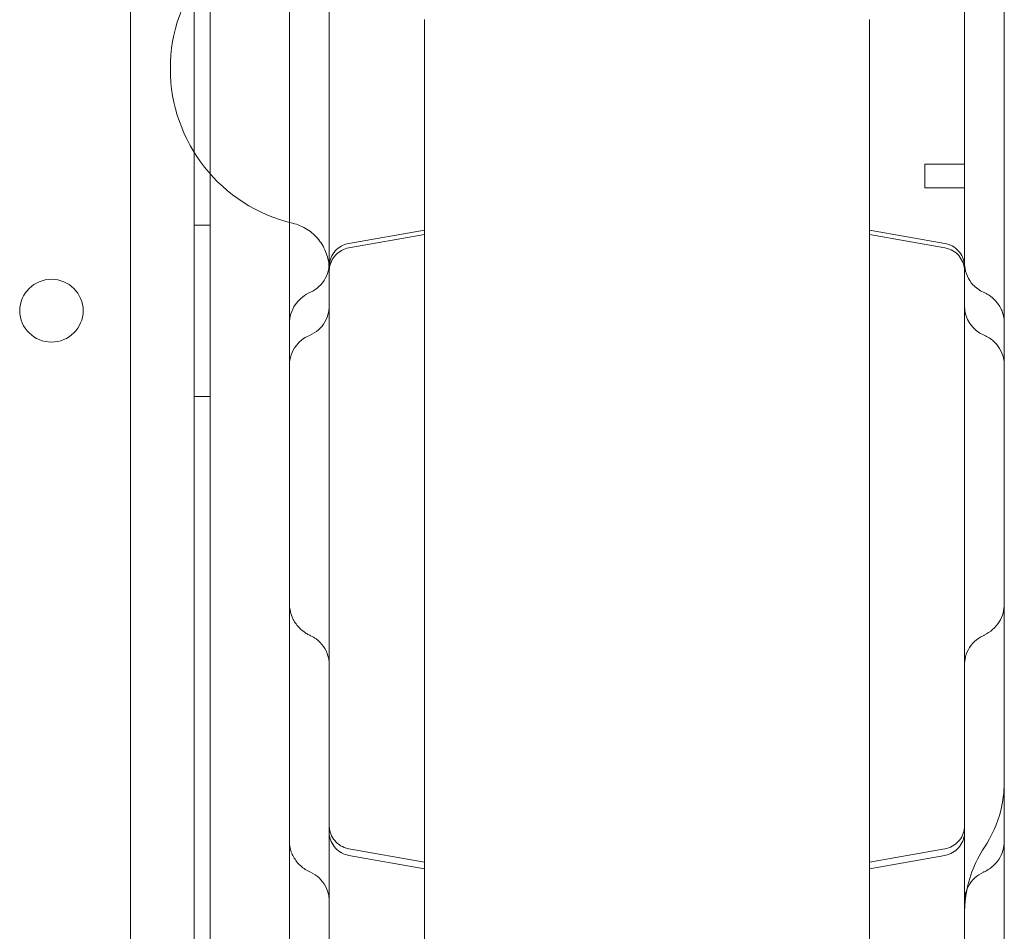
# Model space of a CAD drawing. Units: millimetres. Extents: x 4908 to 18408, y 1613 to 14113.
# Drawn here: x 10741 to 10865, y 9761 to 9876 of the extents above; entities that cross this region are included whole.
import ezdxf

# ---------------------------------------------------------------- set-up
doc = ezdxf.new("R2010")
doc.units = ezdxf.units.MM
doc.header["$MEASUREMENT"] = 0

msp = doc.modelspace()

# ---------------------------------------------------------------- linework, layer by layer
at = {"color": 0, "linetype": 'Continuous', "lineweight": 0}
for p, q in [((10763.19, 10351.8), (10763.19, 9326.17)), ((10755.19, 9328.01), (10755.19, 10349.97)), ((10765.19, 9362.47), (10765.19, 10315.5)), ((10792.19, 9688.23), (10792.19, 9875.63)), ((10848.2, 9688.23), (10848.2, 9875.63)), ((10855.19, 9857.45), (10855.19, 9854.45)), ((10855.19, 9857.45), (10860.19, 9857.45)), ((10855.19, 9854.45), (10860.19, 9854.45)), ((10763.19, 9849.76), (10765.19, 9849.76)), ((10782.67, 9847.46), (10792.19, 9849.14)), ((10792.19, 9848.58), (10782.67, 9846.9)), ((10857.71, 9847.46), (10848.2, 9849.14)), ((10848.2, 9848.58), (10857.71, 9846.9)), ((10763.19, 9828.2), (10765.19, 9828.2)), ((10792.19, 9769.56), (10782.67, 9771.23)), ((10782.67, 9770.4), (10792.19, 9768.73)), ((10848.2, 9769.56), (10857.71, 9771.23)), ((10857.71, 9770.4), (10848.2, 9768.73))]:
    msp.add_line(p, q, dxfattribs=at)
for centre, radius, start, end in [((10780.19, 9869.46), 20, 103.3412, 256.6588), ((10745.22, 9838.94), 4, 0.6058, 179.3942), ((10745.22, 9839.03), 4, 180.6058, 359.3942)]:
    msp.add_arc(centre, radius, start, end, dxfattribs=at)
msp.add_ellipse((10864.19, 9839.58), major_axis=(4, 0), ratio=0.999985, start_param=3.141593, end_param=4.317359, dxfattribs=at)
for points, knots in [([(10780.19, 9376.94), (10780.19, 9401.89), (10780.19, 9463.71), (10780.19, 9562.4), (10780.19, 9673.01), (10780.19, 9783.63), (10780.19, 9894.24), (10780.19, 10004.86), (10780.19, 10115.47), (10780.19, 10214.2), (10780.19, 10276.05), (10780.19, 10301.03)], [0.0356723, 0.0356723, 0.0356723, 0.0356723, 0.1105175, 0.2211326, 0.3317477, 0.4423628, 0.552978, 0.6635931, 0.7742082, 0.8848233, 0.9597661, 0.9597661, 0.9597661, 0.9597661]), ([(10860.19, 10301.03), (10860.19, 10276.05), (10860.19, 10214.2), (10860.19, 10115.47), (10860.19, 10004.86), (10860.19, 9894.24), (10860.19, 9783.63), (10860.19, 9673.01), (10860.19, 9562.4), (10860.19, 9463.71), (10860.19, 9401.89), (10860.19, 9376.94)], [0.0356723, 0.0356723, 0.0356723, 0.0356723, 0.1106151, 0.2212302, 0.3318453, 0.4424604, 0.5530756, 0.6636907, 0.7743058, 0.8849209, 0.9597661, 0.9597661, 0.9597661, 0.9597661]), ([(10865.19, 9932.24), (10865.19, 9929.04), (10865.19, 9925.84), (10865.19, 9917.44), (10865.19, 9912.2), (10865.19, 9903.61), (10865.19, 9900.27), (10865.19, 9894.37), (10865.19, 9891.79), (10865.19, 9886.84), (10865.19, 9884.46), (10865.19, 9879.29), (10865.19, 9876.51), (10865.19, 9869.93), (10865.19, 9866.15), (10865.19, 9857.34), (10865.19, 9852.28), (10865.19, 9843.93), (10865.19, 9840.68), (10865.19, 9835.25), (10865.19, 9833.05), (10865.19, 9828.91), (10865.19, 9826.96), (10865.19, 9822.9), (10865.19, 9820.79), (10865.19, 9816.32), (10865.19, 9813.96), (10865.19, 9808.78), (10865.19, 9805.97), (10865.19, 9802.81), (10865.19, 9802.44), (10865.19, 9802.07)], [0, 0, 0, 0, 10.000803, 10.000803, 26.022289, 26.022289, 35.998582, 35.998582, 43.737321, 43.737321, 50.962847, 50.962847, 59.570626, 59.570626, 71.343836, 71.343836, 86.861182, 86.861182, 96.565169, 96.565169, 103.18419, 103.18419, 109.228799, 109.228799, 115.970802, 115.970802, 123.775683, 123.775683, 133.356379, 133.356379, 134.627818, 134.627818, 134.627818, 134.627818]), ([(10775.19, 9850.1), (10775.19, 9850.7), (10775.19, 9851.31), (10775.19, 9854.48), (10775.19, 9857.03), (10775.19, 9862.86), (10775.19, 9866.12), (10775.19, 9874.7), (10775.19, 9880.03), (10775.19, 9889.42), (10775.19, 9893.46), (10775.19, 9899.99), (10775.19, 9902.48), (10775.19, 9907.5), (10775.19, 9910.03), (10775.19, 9915.39), (10775.19, 9918.23), (10775.19, 9924.35), (10775.19, 9927.63), (10775.19, 9930.91)], [50.738403, 50.738403, 50.738403, 50.738403, 52.580879, 52.580879, 60.415589, 60.415589, 70.568667, 70.568667, 87.071377, 87.071377, 99.158011, 99.158011, 106.645141, 106.645141, 114.296659, 114.296659, 123.008075, 123.008075, 133.234712, 133.234712, 133.234712, 133.234712]), ([(10775.19, 9802.07), (10775.19, 9804.98), (10775.19, 9807.9), (10775.19, 9815.15), (10775.19, 9819.55), (10775.19, 9826.9), (10775.19, 9829.78), (10775.19, 9834.89), (10775.19, 9837.12), (10775.19, 9841.35), (10775.19, 9843.36), (10775.19, 9846.94), (10775.19, 9848.52), (10775.19, 9850.1)], [0, 0, 0, 0, 10.001219, 10.001219, 24.399084, 24.399084, 33.263853, 33.263853, 39.952546, 39.952546, 45.9574, 45.9574, 50.738403, 50.738403, 50.738403, 50.738403]), ([(10780.19, 9844.16), (10780.19, 9844.53), (10780.16, 9844.91), (10779.97, 9845.91), (10779.74, 9846.54), (10779.1, 9847.67), (10778.68, 9848.19), (10777.71, 9849.07), (10777.14, 9849.43), (10776.22, 9849.82), (10775.9, 9849.92), (10775.58, 9850)], [0, 0, 0, 0, 1.119218, 1.119218, 3.069593, 3.069593, 5.018969, 5.018969, 6.995155, 6.995155, 7.99853, 7.99853, 7.99853, 7.99853]), ([(10780.19, 9844.51), (10780.19, 9844.59), (10780.2, 9844.66), (10780.23, 9845.06), (10780.31, 9845.39), (10780.56, 9845.99), (10780.74, 9846.27), (10781.18, 9846.75), (10781.44, 9846.96), (10782.01, 9847.29), (10782.34, 9847.4), (10782.67, 9847.46)], [0, 0, 0, 0, 0.232703, 0.232703, 1.20786, 1.20786, 2.183072, 2.183072, 3.1568, 3.1568, 4.17082, 4.17082, 4.17082, 4.17082]), ([(10857.71, 9847.46), (10858.03, 9847.41), (10858.35, 9847.3), (10858.92, 9846.98), (10859.18, 9846.78), (10859.62, 9846.3), (10859.8, 9846.02), (10860.07, 9845.43), (10860.15, 9845.11), (10860.19, 9844.74), (10860.19, 9844.69), (10860.19, 9844.62), (10860.19, 9844.6), (10860.19, 9844.56), (10860.19, 9844.55), (10860.19, 9844.53), (10860.19, 9844.53), (10860.19, 9844.52), (10860.19, 9844.52), (10860.19, 9844.51), (10860.19, 9844.51), (10860.19, 9844.51), (10860.19, 9844.51), (10860.19, 9844.51), (10860.19, 9844.51), (10860.19, 9844.51), (10860.19, 9844.51), (10860.19, 9844.51), (10860.19, 9844.51), (10860.19, 9844.51)], [0, 0, 0, 0, 0.972295, 0.972295, 1.947562, 1.947562, 2.922719, 2.922719, 3.897877, 3.897877, 4.037126, 4.037126, 4.106887, 4.106887, 4.141785, 4.141785, 4.159237, 4.159237, 4.165781, 4.165781, 4.168781, 4.168781, 4.17028, 4.17028, 4.17103, 4.17103, 4.171405, 4.171405, 4.171429, 4.171429, 4.171429, 4.171429]), ([(10782.67, 9846.9), (10782.35, 9846.84), (10782.04, 9846.73), (10781.48, 9846.43), (10781.22, 9846.23), (10780.78, 9845.76), (10780.6, 9845.49), (10780.33, 9844.91), (10780.25, 9844.59), (10780.2, 9844.17), (10780.19, 9844.06), (10780.19, 9843.95)], [0, 0, 0, 0, 0.973031, 0.973031, 1.928488, 1.928488, 2.884386, 2.884386, 3.840044, 3.840044, 4.172702, 4.172702, 4.172702, 4.172702]), ([(10860.19, 9843.95), (10860.19, 9844.06), (10860.19, 9844.18), (10860.16, 9844.42), (10860.14, 9844.53), (10860.04, 9844.96), (10859.91, 9845.26), (10859.57, 9845.8), (10859.36, 9846.05), (10858.87, 9846.46), (10858.58, 9846.63), (10858.1, 9846.81), (10857.91, 9846.87), (10857.71, 9846.9)], [0, 0, 0, 0, 0.356761, 0.356761, 0.70856, 0.70856, 1.664316, 1.664316, 2.619898, 2.619898, 3.586527, 3.586527, 4.175683, 4.175683, 4.175683, 4.175683]), ([(10777.82, 9841.32), (10778.22, 9841.49), (10778.59, 9841.74), (10779.22, 9842.32), (10779.5, 9842.67), (10779.91, 9843.44), (10780.06, 9843.86), (10780.17, 9844.51), (10780.19, 9844.74), (10780.19, 9844.97)], [0, 0, 0, 0, 1.2965, 1.2965, 2.596789, 2.596789, 3.896747, 3.896747, 4.586731, 4.586731, 4.586731, 4.586731]), ([(10860.19, 9844.97), (10860.19, 9844.84), (10860.2, 9844.72), (10860.25, 9844.16), (10860.37, 9843.73), (10860.72, 9842.95), (10860.96, 9842.58), (10861.61, 9841.86), (10862.07, 9841.54), (10862.56, 9841.32)], [0, 0, 0, 0, 0.374695, 0.374695, 1.675386, 1.675386, 2.962654, 2.962654, 4.581894, 4.581894, 4.581894, 4.581894]), ([(10775.19, 9837.4), (10775.19, 9837.8), (10775.25, 9838.21), (10775.49, 9839), (10775.68, 9839.39), (10776.11, 9840.02), (10776.33, 9840.27), (10776.89, 9840.79), (10777.25, 9841.03), (10777.69, 9841.26), (10777.76, 9841.29), (10777.82, 9841.32)], [0, 0, 0, 0, 1.214649, 1.214649, 2.484897, 2.484897, 3.509047, 3.509047, 4.800932, 4.800932, 5.021314, 5.021314, 5.021314, 5.021314]), ([(10862.56, 9841.32), (10862.79, 9841.22), (10863, 9841.1), (10863.54, 9840.75), (10863.85, 9840.49), (10864.42, 9839.86), (10864.68, 9839.46), (10865.02, 9838.67), (10865.12, 9838.28), (10865.18, 9837.73), (10865.19, 9837.56), (10865.19, 9837.4)], [0, 0, 0, 0, 0.741757, 0.741757, 1.943214, 1.943214, 3.338254, 3.338254, 4.522822, 4.522822, 5.01947, 5.01947, 5.01947, 5.01947]), ([(10777.73, 9835.88), (10778.13, 9836.05), (10778.51, 9836.28), (10779.16, 9836.86), (10779.44, 9837.2), (10779.87, 9837.95), (10780.03, 9838.37), (10780.16, 9839), (10780.18, 9839.22), (10780.19, 9839.46), (10780.19, 9839.48), (10780.19, 9839.53), (10780.19, 9839.55), (10780.19, 9839.57), (10780.19, 9839.57), (10780.19, 9839.58), (10780.19, 9839.58), (10780.19, 9839.58), (10780.19, 9839.58), (10780.19, 9839.58), (10780.19, 9839.58), (10780.19, 9839.58), (10780.19, 9839.58), (10780.19, 9839.58)], [0, 0, 0, 0, 1.29657, 1.29657, 2.596869, 2.596869, 3.896828, 3.896828, 4.540591, 4.540591, 4.621897, 4.621897, 4.682875, 4.682875, 4.685734, 4.685734, 4.686734, 4.686734, 4.686984, 4.686984, 4.687109, 4.687109, 4.687171, 4.687171, 4.687171, 4.687171]), ([(10775.19, 9832.13), (10775.19, 9832.57), (10775.27, 9833.01), (10775.54, 9833.83), (10775.75, 9834.23), (10776.28, 9834.92), (10776.61, 9835.23), (10777.21, 9835.64), (10777.47, 9835.77), (10777.73, 9835.88)], [0, 0, 0, 0, 1.309156, 1.309156, 2.618557, 2.618557, 3.925368, 3.925368, 4.809269, 4.809269, 4.809269, 4.809269]), ([(10862.66, 9835.88), (10863.08, 9835.71), (10863.49, 9835.46), (10864.13, 9834.89), (10864.4, 9834.57), (10864.83, 9833.86), (10865, 9833.45), (10865.16, 9832.73), (10865.19, 9832.43), (10865.19, 9832.13)], [0, 0, 0, 0, 1.40609, 1.40609, 2.602748, 2.602748, 3.904243, 3.904243, 4.80844, 4.80844, 4.80844, 4.80844]), ([(10775.19, 9717.33), (10775.19, 9718.27), (10775.19, 9719.21), (10775.19, 9722.47), (10775.19, 9724.78), (10775.19, 9729.34), (10775.19, 9731.6), (10775.19, 9736.47), (10775.19, 9739.06), (10775.19, 9744.91), (10775.19, 9748.14), (10775.19, 9756.86), (10775.19, 9762.34), (10775.19, 9772.22), (10775.19, 9776.57), (10775.19, 9783.52), (10775.19, 9786.11), (10775.19, 9790.96), (10775.19, 9793.24), (10775.19, 9797.71), (10775.19, 9799.9), (10775.19, 9802.07)], [43.630854, 43.630854, 43.630854, 43.630854, 46.450107, 46.450107, 53.435365, 53.435365, 60.416585, 60.416585, 68.616911, 68.616911, 79.017817, 79.017817, 96.637831, 96.637831, 109.934226, 109.934226, 117.649844, 117.649844, 124.497736, 124.497736, 131.142036, 131.142036, 131.142036, 131.142036]), ([(10777.85, 9798.07), (10777.7, 9798.14), (10777.55, 9798.21), (10777.26, 9798.38), (10777.12, 9798.48), (10776.71, 9798.78), (10776.46, 9799.02), (10776.09, 9799.45), (10775.95, 9799.64), (10775.71, 9800.02), (10775.61, 9800.22), (10775.41, 9800.7), (10775.32, 9800.99), (10775.22, 9801.54), (10775.19, 9801.8), (10775.19, 9802.07)], [0, 0, 0, 0, 0.502721, 0.502721, 1.015895, 1.015895, 2.05089, 2.05089, 2.746891, 2.746891, 3.430976, 3.430976, 4.313203, 4.313203, 5.109347, 5.109347, 5.109347, 5.109347]), ([(10865.19, 9802.07), (10865.19, 9801.69), (10865.14, 9801.3), (10864.93, 9800.53), (10864.76, 9800.16), (10864.32, 9799.46), (10864.04, 9799.13), (10863.41, 9798.56), (10863.05, 9798.32), (10862.63, 9798.11), (10862.58, 9798.09), (10862.54, 9798.07)], [0, 0, 0, 0, 1.157688, 1.157688, 2.37875, 2.37875, 3.65788, 3.65788, 4.951236, 4.951236, 5.09892, 5.09892, 5.09892, 5.09892]), ([(10865.19, 9802.07), (10865.19, 9800.45), (10865.19, 9798.82), (10865.19, 9794.32), (10865.19, 9791.43), (10865.19, 9786.05), (10865.19, 9783.55), (10865.19, 9778.81), (10865.19, 9776.55), (10865.19, 9772), (10865.19, 9769.7), (10865.19, 9764.7), (10865.19, 9762.01), (10865.19, 9755.84), (10865.19, 9752.37), (10865.19, 9743.54), (10865.19, 9738.16), (10865.19, 9728.83), (10865.19, 9724.93), (10865.19, 9719.77), (10865.19, 9718.55), (10865.19, 9717.33)], [37.432765, 37.432765, 37.432765, 37.432765, 42.384101, 42.384101, 51.06502, 51.06502, 58.52942, 58.52942, 65.378691, 65.378691, 72.521571, 72.521571, 81.0474, 81.0474, 92.234093, 92.234093, 109.414289, 109.414289, 121.276672, 121.276672, 124.942926, 124.942926, 124.942926, 124.942926]), ([(10780.19, 9794.43), (10780.19, 9794.62), (10780.18, 9794.81), (10780.13, 9795.18), (10780.09, 9795.36), (10779.92, 9795.95), (10779.73, 9796.36), (10779.23, 9797.07), (10778.91, 9797.39), (10778.34, 9797.82), (10778.1, 9797.96), (10777.85, 9798.07)], [0, 0, 0, 0, 0.567428, 0.567428, 1.123611, 1.123611, 2.423377, 2.423377, 3.737744, 3.737744, 4.560972, 4.560972, 4.560972, 4.560972]), ([(10862.54, 9798.07), (10862.14, 9797.89), (10861.77, 9797.64), (10861.14, 9797.05), (10860.87, 9796.7), (10860.46, 9795.94), (10860.32, 9795.52), (10860.23, 9794.98), (10860.22, 9794.87), (10860.2, 9794.71), (10860.2, 9794.65), (10860.2, 9794.57), (10860.2, 9794.54), (10860.19, 9794.5), (10860.19, 9794.48), (10860.19, 9794.46), (10860.19, 9794.46), (10860.19, 9794.45), (10860.19, 9794.44), (10860.19, 9794.44), (10860.19, 9794.44), (10860.19, 9794.44), (10860.19, 9794.44), (10860.19, 9794.44), (10860.19, 9794.44), (10860.19, 9794.44), (10860.19, 9794.44), (10860.19, 9794.44), (10860.19, 9794.44), (10860.19, 9794.43), (10860.19, 9794.43), (10860.19, 9794.43)], [0, 0, 0, 0, 1.297332, 1.297332, 2.596763, 2.596763, 3.893187, 3.893187, 4.224507, 4.224507, 4.391224, 4.391224, 4.474716, 4.474716, 4.516478, 4.516478, 4.537362, 4.537362, 4.547803, 4.547803, 4.550414, 4.550414, 4.551393, 4.551393, 4.551607, 4.551607, 4.551659, 4.551659, 4.55171, 4.55171, 4.558245, 4.558245, 4.558245, 4.558245]), ([(10865.19, 9779.86), (10865.19, 9779.86), (10865.19, 9779.86), (10865.19, 9779.86), (10865.19, 9779.86), (10865.19, 9779.85), (10865.19, 9779.83), (10865.19, 9779.82), (10865.19, 9779.81), (10865.19, 9779.8), (10865.19, 9779.79), (10865.19, 9779.77), (10865.19, 9779.77), (10865.19, 9779.75), (10865.19, 9779.74), (10865.19, 9779.73), (10865.19, 9779.72), (10865.19, 9779.72), (10865.19, 9779.72), (10865.19, 9779.72), (10865.19, 9779.72), (10865.19, 9779.72), (10865.19, 9779.72), (10865.19, 9779.72), (10865.19, 9779.72), (10865.19, 9779.72), (10865.19, 9779.72), (10865.19, 9779.72), (10865.19, 9779.72), (10865.19, 9779.72), (10865.19, 9779.72), (10865.19, 9779.72), (10865.19, 9779.72), (10865.19, 9779.72), (10865.19, 9779.72), (10865.19, 9779.71), (10865.19, 9779.71), (10865.19, 9779.71), (10865.19, 9779.71), (10865.19, 9779.7), (10865.19, 9779.69), (10865.19, 9779.67), (10865.19, 9779.65), (10865.19, 9779.59), (10865.19, 9779.55), (10865.18, 9778.36), (10865.02, 9777.19), (10864.33, 9774.42), (10863.63, 9772.83), (10862.69, 9771.43)], [0, 0, 0, 0, 0.03125, 0.03125, 0.097992, 0.097992, 0.809909, 0.809909, 1.284519, 1.284519, 1.917334, 1.917334, 2.761088, 2.761088, 3.8861, 3.8861, 5.386129, 5.386129, 5.88613, 5.88613, 5.887107, 5.887107, 5.887352, 5.887352, 5.887451, 5.887451, 5.887482, 5.887482, 5.887512, 5.887512, 5.887634, 5.887634, 5.887878, 5.887878, 5.888367, 5.888367, 5.892273, 5.892273, 5.900085, 5.900085, 5.91571, 5.91571, 5.97821, 5.97821, 6.086902, 6.086902, 9.570245, 9.570245, 14.640347, 14.640347, 14.640347, 14.640347]), ([(10780.19, 9774.19), (10780.19, 9774.09), (10780.2, 9773.98), (10780.22, 9773.78), (10780.24, 9773.68), (10780.32, 9773.26), (10780.44, 9772.95), (10780.77, 9772.39), (10780.99, 9772.13), (10781.48, 9771.7), (10781.77, 9771.53), (10782.27, 9771.33), (10782.47, 9771.27), (10782.67, 9771.23)], [0, 0, 0, 0, 0.30892, 0.30892, 0.614573, 0.614573, 1.589584, 1.589584, 2.564404, 2.564404, 3.550114, 3.550114, 4.17481, 4.17481, 4.17481, 4.17481]), ([(10857.71, 9771.23), (10858.03, 9771.29), (10858.35, 9771.4), (10858.92, 9771.71), (10859.18, 9771.92), (10859.62, 9772.4), (10859.8, 9772.67), (10860.07, 9773.27), (10860.15, 9773.59), (10860.19, 9774.01), (10860.19, 9774.1), (10860.19, 9774.19)], [0, 0, 0, 0, 0.972485, 0.972485, 1.947888, 1.947888, 2.923015, 2.923015, 3.897945, 3.897945, 4.171946, 4.171946, 4.171946, 4.171946]), ([(10782.67, 9770.41), (10782.35, 9770.46), (10782.04, 9770.57), (10781.47, 9770.88), (10781.21, 9771.09), (10780.77, 9771.57), (10780.58, 9771.85), (10780.32, 9772.44), (10780.24, 9772.76), (10780.2, 9773.13), (10780.2, 9773.18), (10780.2, 9773.25), (10780.2, 9773.27), (10780.19, 9773.31), (10780.19, 9773.32), (10780.19, 9773.34), (10780.19, 9773.34), (10780.19, 9773.35), (10780.19, 9773.35), (10780.19, 9773.36), (10780.19, 9773.36), (10780.19, 9773.36), (10780.19, 9773.36), (10780.19, 9773.36), (10780.19, 9773.36), (10780.19, 9773.36), (10780.19, 9773.36), (10780.19, 9773.36), (10780.19, 9773.36), (10780.19, 9773.36), (10780.19, 9773.36), (10780.19, 9773.39), (10780.19, 9773.36), (10780.19, 9773.37)], [0, 0, 0, 0, 0.972493, 0.972493, 1.947903, 1.947903, 2.923028, 2.923028, 3.897948, 3.897948, 4.038659, 4.038659, 4.109157, 4.109157, 4.144423, 4.144423, 4.162058, 4.162058, 4.168672, 4.168672, 4.170172, 4.170172, 4.170547, 4.170547, 4.170735, 4.170735, 4.170828, 4.170828, 4.170875, 4.170875, 4.170892, 4.170892, 4.263596, 4.263596, 4.263596, 4.263596]), ([(10860.19, 9773.36), (10860.19, 9773.13), (10860.17, 9772.89), (10860.04, 9772.35), (10859.91, 9772.04), (10859.56, 9771.48), (10859.34, 9771.23), (10858.83, 9770.82), (10858.54, 9770.66), (10858.07, 9770.48), (10857.89, 9770.44), (10857.71, 9770.41)], [0, 0, 0, 0, 0.698877, 0.698877, 1.682162, 1.682162, 2.656675, 2.656675, 3.631701, 3.631701, 4.172666, 4.172666, 4.172666, 4.172666]), ([(10777.83, 9768.29), (10777.39, 9768.48), (10776.96, 9768.76), (10776.42, 9769.25), (10776.24, 9769.44), (10775.81, 9770), (10775.57, 9770.42), (10775.27, 9771.29), (10775.19, 9771.76), (10775.19, 9772.22)], [0, 0, 0, 0, 1.486062, 1.486062, 2.244132, 2.244132, 3.647363, 3.647363, 5.031196, 5.031196, 5.031196, 5.031196]), ([(10862.69, 9771.43), (10862.05, 9770.46), (10861.52, 9769.41), (10860.72, 9767.23), (10860.44, 9766.08), (10860.23, 9764.33), (10860.19, 9763.73), (10860.19, 9763.13)], [0, 0, 0, 0, 3.480919, 3.480919, 6.982065, 6.982065, 8.768012, 8.768012, 8.768012, 8.768012]), ([(10865.19, 9772.22), (10865.19, 9771.82), (10865.14, 9771.42), (10864.91, 9770.64), (10864.72, 9770.25), (10864.32, 9769.64), (10864.11, 9769.39), (10863.52, 9768.83), (10863.13, 9768.56), (10862.65, 9768.33), (10862.61, 9768.31), (10862.56, 9768.29)], [0, 0, 0, 0, 1.197487, 1.197487, 2.442461, 2.442461, 3.435901, 3.435901, 4.877155, 4.877155, 5.03532, 5.03532, 5.03532, 5.03532]), ([(10780.19, 9764.64), (10780.19, 9764.64), (10780.19, 9764.64), (10780.19, 9764.64), (10780.19, 9764.64), (10780.19, 9764.64), (10780.19, 9764.64), (10780.19, 9764.64), (10780.19, 9764.64), (10780.19, 9764.64), (10780.19, 9764.64), (10780.19, 9764.64), (10780.19, 9764.65), (10780.19, 9764.65), (10780.19, 9764.65), (10780.19, 9764.66), (10780.19, 9764.67), (10780.19, 9764.69), (10780.19, 9764.71), (10780.19, 9764.75), (10780.19, 9764.78), (10780.19, 9764.87), (10780.18, 9764.92), (10780.17, 9765.09), (10780.16, 9765.21), (10780.06, 9765.75), (10779.92, 9766.16), (10779.5, 9766.93), (10779.23, 9767.28), (10778.6, 9767.86), (10778.23, 9768.11), (10777.83, 9768.29)], [0, 0, 0, 0, 0.006794, 0.006794, 0.006807, 0.006807, 0.006861, 0.006861, 0.007082, 0.007082, 0.008094, 0.008094, 0.010792, 0.010792, 0.021584, 0.021584, 0.043167, 0.043167, 0.086328, 0.086328, 0.172614, 0.172614, 0.344892, 0.344892, 0.687117, 0.687117, 1.983657, 1.983657, 3.283351, 3.283351, 4.581172, 4.581172, 4.581172, 4.581172]), ([(10862.56, 9768.29), (10862.16, 9768.11), (10861.79, 9767.86), (10861.16, 9767.28), (10860.89, 9766.93), (10860.47, 9766.16), (10860.33, 9765.74), (10860.21, 9765.09), (10860.19, 9764.86), (10860.19, 9764.64)], [0, 0, 0, 0, 1.296471, 1.296471, 2.596788, 2.596788, 3.896846, 3.896846, 4.579821, 4.579821, 4.579821, 4.579821])]:
    msp.add_open_spline(points, degree=3, knots=knots, dxfattribs=at)
for points in [[(10775.58, 9850), (10775.58, 9850), (10775.58, 9850), (10775.58, 9850)], [(10777.82, 9841.32), (10777.82, 9841.32), (10777.82, 9841.32), (10777.82, 9841.32)], [(10862.56, 9841.32), (10862.56, 9841.32), (10862.56, 9841.32), (10862.56, 9841.32)], [(10775.19, 9837.4), (10775.19, 9837.4), (10775.19, 9837.4), (10775.19, 9837.4)], [(10865.19, 9837.4), (10865.19, 9837.4), (10865.19, 9837.4), (10865.19, 9837.4)], [(10777.73, 9835.88), (10777.73, 9835.88), (10777.73, 9835.88), (10777.73, 9835.88)], [(10862.66, 9835.88), (10862.66, 9835.88), (10862.66, 9835.88), (10862.65, 9835.88)], [(10775.19, 9832.13), (10775.19, 9832.13), (10775.19, 9832.13), (10775.19, 9832.13)], [(10865.19, 9832.13), (10865.19, 9832.13), (10865.19, 9832.13), (10865.19, 9832.13)], [(10775.19, 9802.07), (10775.19, 9802.07), (10775.19, 9802.07), (10775.19, 9802.07)], [(10865.19, 9802.07), (10865.19, 9802.07), (10865.19, 9802.07), (10865.19, 9802.07)], [(10777.85, 9798.07), (10777.85, 9798.07), (10777.85, 9798.07), (10777.85, 9798.07)], [(10862.54, 9798.07), (10862.54, 9798.07), (10862.54, 9798.07), (10862.54, 9798.07)], [(10775.19, 9772.22), (10775.19, 9772.22), (10775.19, 9772.22), (10775.19, 9772.22)], [(10865.19, 9772.22), (10865.19, 9772.22), (10865.19, 9772.22), (10865.19, 9772.22)], [(10777.83, 9768.29), (10777.83, 9768.29), (10777.83, 9768.29), (10777.83, 9768.29)], [(10862.56, 9768.29), (10862.56, 9768.29), (10862.56, 9768.29), (10862.56, 9768.29)]]:
    msp.add_open_spline(points, degree=3, dxfattribs=at)

doc.saveas('drawing.dxf')
